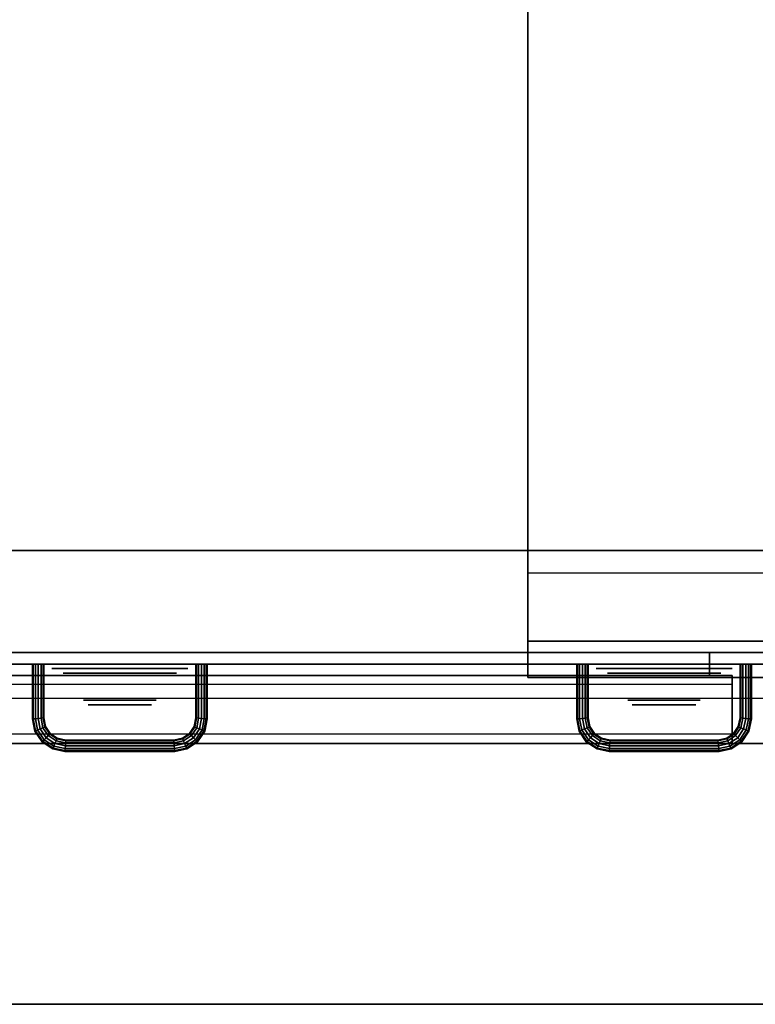
# Model space of a CAD drawing. Extents: x -80 to 80, y -22 to 22.
# Drawn here: x 47 to 64, y -22 to 0 of the extents above; entities that cross this region are included whole.
import ezdxf

# ---------------------------------------------------------------- set-up
doc = ezdxf.new("R2010")
doc.units = 0
for name, color, linetype in [('3D', 254, 'CONTINUOUS'), ('3D-BLACK', 250, 'CONTINUOUS'), ('3D-CHROME', 254, 'CONTINUOUS'), ('3D-COLDROLL', 252, 'CONTINUOUS'), ('3D-FLAT', 7, 'CONTINUOUS'), ('3D-GRAY', 251, 'CONTINUOUS'), ('3D-NON', 43, 'CONTINUOUS')]:
    doc.layers.add(name, color=color, linetype=linetype)

msp = doc.modelspace()

# ---------------------------------------------------------------- linework, layer by layer
at = {"layer": '3D', "extrusion": (0, -1, 0)}
for centre in [(49.5, 31.5, 14.4), (61.5, 31.5, 14.4)]:
    msp.add_circle(centre, 1.25, dxfattribs=at)
at = {"layer": '3D'}
for points in [[(64.5, -13.7, 29.5), (64.5, -12.2, 26), (58.5, -12.2, 26), (58.5, -13.7, 29.5)], [(47.575, -14.2, 31.5), (47.592, -14.2, 31.562), (47.592, -15.411, 31.562), (47.575, -15.412, 31.5)], [(47.592, -14.2, 31.438), (47.575, -14.2, 31.5), (47.575, -15.412, 31.5), (47.592, -15.411, 31.438)], [(47.638, -14.2, 31.392), (47.592, -14.2, 31.438), (47.592, -15.411, 31.438), (47.638, -15.406, 31.392)], [(47.592, -14.2, 31.562), (47.638, -14.2, 31.608), (47.638, -15.406, 31.608), (47.592, -15.411, 31.562)], [(47.7, -14.2, 31.375), (47.638, -14.2, 31.392), (47.638, -15.406, 31.392), (47.7, -15.4, 31.375)], [(47.638, -14.2, 31.608), (47.7, -14.2, 31.625), (47.7, -15.4, 31.625), (47.638, -15.406, 31.608)], [(47.763, -14.2, 31.392), (47.7, -14.2, 31.375), (47.7, -15.4, 31.375), (47.763, -15.394, 31.392)], [(47.7, -14.2, 31.625), (47.763, -14.2, 31.608), (47.763, -15.394, 31.608), (47.7, -15.4, 31.625)], [(47.808, -14.2, 31.438), (47.763, -14.2, 31.392), (47.763, -15.394, 31.392), (47.808, -15.389, 31.438)], [(47.763, -14.2, 31.608), (47.808, -14.2, 31.562), (47.808, -15.389, 31.562), (47.763, -15.394, 31.608)], [(47.825, -14.2, 31.5), (47.808, -14.2, 31.438), (47.808, -15.389, 31.438), (47.825, -15.388, 31.5)], [(47.808, -14.2, 31.562), (47.825, -14.2, 31.5), (47.825, -15.388, 31.5), (47.808, -15.389, 31.562)], [(51.175, -15.388, 31.5), (51.192, -15.389, 31.438), (51.192, -14.2, 31.438), (51.175, -14.2, 31.5)], [(51.192, -15.389, 31.562), (51.175, -15.388, 31.5), (51.175, -14.2, 31.5), (51.192, -14.2, 31.562)], [(51.192, -15.389, 31.438), (51.238, -15.394, 31.392), (51.238, -14.2, 31.392), (51.192, -14.2, 31.438)], [(51.238, -15.394, 31.608), (51.192, -15.389, 31.562), (51.192, -14.2, 31.562), (51.238, -14.2, 31.608)], [(51.238, -15.394, 31.392), (51.3, -15.4, 31.375), (51.3, -14.2, 31.375), (51.238, -14.2, 31.392)], [(51.3, -15.4, 31.625), (51.238, -15.394, 31.608), (51.238, -14.2, 31.608), (51.3, -14.2, 31.625)], [(51.3, -15.4, 31.375), (51.363, -15.406, 31.392), (51.363, -14.2, 31.392), (51.3, -14.2, 31.375)], [(51.363, -15.406, 31.608), (51.3, -15.4, 31.625), (51.3, -14.2, 31.625), (51.363, -14.2, 31.608)], [(51.363, -15.406, 31.392), (51.408, -15.411, 31.438), (51.408, -14.2, 31.438), (51.363, -14.2, 31.392)], [(51.408, -15.411, 31.562), (51.363, -15.406, 31.608), (51.363, -14.2, 31.608), (51.408, -14.2, 31.562)], [(51.425, -15.412, 31.5), (51.408, -15.411, 31.562), (51.408, -14.2, 31.562), (51.425, -14.2, 31.5)], [(51.408, -15.411, 31.438), (51.425, -15.412, 31.5), (51.425, -14.2, 31.5), (51.408, -14.2, 31.438)], [(59.575, -14.2, 31.5), (59.592, -14.2, 31.562), (59.592, -15.411, 31.562), (59.575, -15.412, 31.5)], [(59.592, -14.2, 31.438), (59.575, -14.2, 31.5), (59.575, -15.412, 31.5), (59.592, -15.411, 31.438)], [(59.637, -14.2, 31.392), (59.592, -14.2, 31.438), (59.592, -15.411, 31.438), (59.637, -15.406, 31.392)], [(59.592, -14.2, 31.562), (59.637, -14.2, 31.608), (59.637, -15.406, 31.608), (59.592, -15.411, 31.562)], [(59.7, -14.2, 31.375), (59.637, -14.2, 31.392), (59.637, -15.406, 31.392), (59.7, -15.4, 31.375)], [(59.637, -14.2, 31.608), (59.7, -14.2, 31.625), (59.7, -15.4, 31.625), (59.637, -15.406, 31.608)], [(59.762, -14.2, 31.392), (59.7, -14.2, 31.375), (59.7, -15.4, 31.375), (59.762, -15.394, 31.392)], [(59.7, -14.2, 31.625), (59.762, -14.2, 31.608), (59.762, -15.394, 31.608), (59.7, -15.4, 31.625)], [(59.808, -14.2, 31.438), (59.762, -14.2, 31.392), (59.762, -15.394, 31.392), (59.808, -15.389, 31.438)], [(59.762, -14.2, 31.608), (59.808, -14.2, 31.562), (59.808, -15.389, 31.562), (59.762, -15.394, 31.608)], [(59.825, -14.2, 31.5), (59.808, -14.2, 31.438), (59.808, -15.389, 31.438), (59.825, -15.388, 31.5)], [(59.808, -14.2, 31.562), (59.825, -14.2, 31.5), (59.825, -15.388, 31.5), (59.808, -15.389, 31.562)], [(63.175, -15.388, 31.5), (63.192, -15.389, 31.438), (63.192, -14.2, 31.438), (63.175, -14.2, 31.5)], [(63.192, -15.389, 31.562), (63.175, -15.388, 31.5), (63.175, -14.2, 31.5), (63.192, -14.2, 31.562)], [(63.192, -15.389, 31.438), (63.238, -15.394, 31.392), (63.238, -14.2, 31.392), (63.192, -14.2, 31.438)], [(63.238, -15.394, 31.608), (63.192, -15.389, 31.562), (63.192, -14.2, 31.562), (63.238, -14.2, 31.608)], [(63.238, -15.394, 31.392), (63.3, -15.4, 31.375), (63.3, -14.2, 31.375), (63.238, -14.2, 31.392)], [(63.3, -15.4, 31.625), (63.238, -15.394, 31.608), (63.238, -14.2, 31.608), (63.3, -14.2, 31.625)], [(63.3, -15.4, 31.375), (63.363, -15.406, 31.392), (63.363, -14.2, 31.392), (63.3, -14.2, 31.375)], [(63.363, -15.406, 31.608), (63.3, -15.4, 31.625), (63.3, -14.2, 31.625), (63.363, -14.2, 31.608)], [(63.363, -15.406, 31.392), (63.408, -15.411, 31.438), (63.408, -14.2, 31.438), (63.363, -14.2, 31.392)], [(63.408, -15.411, 31.562), (63.363, -15.406, 31.608), (63.363, -14.2, 31.608), (63.408, -14.2, 31.562)], [(63.425, -15.412, 31.5), (63.408, -15.411, 31.562), (63.408, -14.2, 31.562), (63.425, -14.2, 31.5)], [(63.408, -15.411, 31.438), (63.425, -15.412, 31.5), (63.425, -14.2, 31.5), (63.408, -14.2, 31.438)], [(47.638, -15.406, 31.392), (47.592, -15.411, 31.438), (47.644, -15.672, 31.438), (47.687, -15.654, 31.392)], [(47.592, -15.411, 31.562), (47.638, -15.406, 31.608), (47.687, -15.654, 31.608), (47.644, -15.672, 31.562)], [(47.7, -15.4, 31.375), (47.638, -15.406, 31.392), (47.687, -15.654, 31.392), (47.746, -15.63, 31.375)], [(47.638, -15.406, 31.608), (47.7, -15.4, 31.625), (47.746, -15.63, 31.625), (47.687, -15.654, 31.608)], [(47.763, -15.394, 31.392), (47.7, -15.4, 31.375), (47.746, -15.63, 31.375), (47.805, -15.605, 31.392)], [(47.7, -15.4, 31.625), (47.763, -15.394, 31.608), (47.805, -15.605, 31.608), (47.746, -15.63, 31.625)], [(47.808, -15.389, 31.438), (47.763, -15.394, 31.392), (47.805, -15.605, 31.392), (47.848, -15.587, 31.438)], [(47.763, -15.394, 31.608), (47.808, -15.389, 31.562), (47.848, -15.587, 31.562), (47.805, -15.605, 31.608)], [(47.825, -15.388, 31.5), (47.808, -15.389, 31.438), (47.848, -15.587, 31.438), (47.863, -15.581, 31.5)], [(47.808, -15.389, 31.562), (47.825, -15.388, 31.5), (47.863, -15.581, 31.5), (47.848, -15.587, 31.562)], [(51.137, -15.581, 31.5), (51.152, -15.587, 31.438), (51.192, -15.389, 31.438), (51.175, -15.388, 31.5)], [(51.152, -15.587, 31.562), (51.137, -15.581, 31.5), (51.175, -15.388, 31.5), (51.192, -15.389, 31.562)], [(51.152, -15.587, 31.438), (51.195, -15.605, 31.392), (51.238, -15.394, 31.392), (51.192, -15.389, 31.438)], [(51.195, -15.605, 31.608), (51.152, -15.587, 31.562), (51.192, -15.389, 31.562), (51.238, -15.394, 31.608)], [(51.195, -15.605, 31.392), (51.254, -15.63, 31.375), (51.3, -15.4, 31.375), (51.238, -15.394, 31.392)], [(51.254, -15.63, 31.625), (51.195, -15.605, 31.608), (51.238, -15.394, 31.608), (51.3, -15.4, 31.625)], [(51.254, -15.63, 31.375), (51.313, -15.654, 31.392), (51.363, -15.406, 31.392), (51.3, -15.4, 31.375)], [(51.313, -15.654, 31.608), (51.254, -15.63, 31.625), (51.3, -15.4, 31.625), (51.363, -15.406, 31.608)], [(51.313, -15.654, 31.392), (51.356, -15.672, 31.438), (51.408, -15.411, 31.438), (51.363, -15.406, 31.392)], [(51.356, -15.672, 31.562), (51.313, -15.654, 31.608), (51.363, -15.406, 31.608), (51.408, -15.411, 31.562)], [(59.637, -15.406, 31.392), (59.592, -15.411, 31.438), (59.644, -15.672, 31.438), (59.687, -15.654, 31.392)], [(59.592, -15.411, 31.562), (59.637, -15.406, 31.608), (59.687, -15.654, 31.608), (59.644, -15.672, 31.562)], [(59.7, -15.4, 31.375), (59.637, -15.406, 31.392), (59.687, -15.654, 31.392), (59.746, -15.63, 31.375)], [(59.637, -15.406, 31.608), (59.7, -15.4, 31.625), (59.746, -15.63, 31.625), (59.687, -15.654, 31.608)], [(59.762, -15.394, 31.392), (59.7, -15.4, 31.375), (59.746, -15.63, 31.375), (59.805, -15.605, 31.392)], [(59.7, -15.4, 31.625), (59.762, -15.394, 31.608), (59.805, -15.605, 31.608), (59.746, -15.63, 31.625)], [(59.808, -15.389, 31.438), (59.762, -15.394, 31.392), (59.805, -15.605, 31.392), (59.848, -15.587, 31.438)], [(59.762, -15.394, 31.608), (59.808, -15.389, 31.562), (59.848, -15.587, 31.562), (59.805, -15.605, 31.608)], [(59.825, -15.388, 31.5), (59.808, -15.389, 31.438), (59.848, -15.587, 31.438), (59.863, -15.581, 31.5)], [(59.808, -15.389, 31.562), (59.825, -15.388, 31.5), (59.863, -15.581, 31.5), (59.848, -15.587, 31.562)], [(63.137, -15.581, 31.5), (63.152, -15.587, 31.438), (63.192, -15.389, 31.438), (63.175, -15.388, 31.5)], [(63.152, -15.587, 31.562), (63.137, -15.581, 31.5), (63.175, -15.388, 31.5), (63.192, -15.389, 31.562)], [(63.152, -15.587, 31.438), (63.195, -15.605, 31.392), (63.238, -15.394, 31.392), (63.192, -15.389, 31.438)], [(63.195, -15.605, 31.608), (63.152, -15.587, 31.562), (63.192, -15.389, 31.562), (63.238, -15.394, 31.608)], [(63.195, -15.605, 31.392), (63.254, -15.63, 31.375), (63.3, -15.4, 31.375), (63.238, -15.394, 31.392)], [(63.254, -15.63, 31.625), (63.195, -15.605, 31.608), (63.238, -15.394, 31.608), (63.3, -15.4, 31.625)], [(63.254, -15.63, 31.375), (63.313, -15.654, 31.392), (63.363, -15.406, 31.392), (63.3, -15.4, 31.375)], [(63.313, -15.654, 31.608), (63.254, -15.63, 31.625), (63.3, -15.4, 31.625), (63.363, -15.406, 31.608)], [(63.313, -15.654, 31.392), (63.356, -15.672, 31.438), (63.408, -15.411, 31.438), (63.363, -15.406, 31.392)], [(63.356, -15.672, 31.562), (63.313, -15.654, 31.608), (63.363, -15.406, 31.608), (63.408, -15.411, 31.562)], [(47.575, -15.412, 31.5), (47.592, -15.411, 31.562), (47.644, -15.672, 31.562), (47.628, -15.678, 31.5)], [(47.592, -15.411, 31.438), (47.575, -15.412, 31.5), (47.628, -15.678, 31.5), (47.644, -15.672, 31.438)], [(47.805, -15.605, 31.392), (47.746, -15.63, 31.375), (47.876, -15.824, 31.375), (47.921, -15.779, 31.392)], [(47.746, -15.63, 31.625), (47.805, -15.605, 31.608), (47.921, -15.779, 31.608), (47.876, -15.824, 31.625)], [(47.848, -15.587, 31.438), (47.805, -15.605, 31.392), (47.921, -15.779, 31.392), (47.954, -15.746, 31.438)], [(47.805, -15.605, 31.608), (47.848, -15.587, 31.562), (47.954, -15.746, 31.562), (47.921, -15.779, 31.608)], [(47.863, -15.581, 31.5), (47.848, -15.587, 31.438), (47.954, -15.746, 31.438), (47.966, -15.734, 31.5)], [(47.848, -15.587, 31.562), (47.863, -15.581, 31.5), (47.966, -15.734, 31.5), (47.954, -15.746, 31.562)], [(51.034, -15.734, 31.5), (51.046, -15.746, 31.438), (51.152, -15.587, 31.438), (51.137, -15.581, 31.5)], [(51.046, -15.746, 31.562), (51.034, -15.734, 31.5), (51.137, -15.581, 31.5), (51.152, -15.587, 31.562)], [(51.046, -15.746, 31.438), (51.079, -15.779, 31.392), (51.195, -15.605, 31.392), (51.152, -15.587, 31.438)], [(51.079, -15.779, 31.608), (51.046, -15.746, 31.562), (51.152, -15.587, 31.562), (51.195, -15.605, 31.608)], [(51.079, -15.779, 31.392), (51.124, -15.824, 31.375), (51.254, -15.63, 31.375), (51.195, -15.605, 31.392)], [(51.124, -15.824, 31.625), (51.079, -15.779, 31.608), (51.195, -15.605, 31.608), (51.254, -15.63, 31.625)], [(51.372, -15.678, 31.5), (51.356, -15.672, 31.562), (51.408, -15.411, 31.562), (51.425, -15.412, 31.5)], [(51.356, -15.672, 31.438), (51.372, -15.678, 31.5), (51.425, -15.412, 31.5), (51.408, -15.411, 31.438)], [(59.575, -15.412, 31.5), (59.592, -15.411, 31.562), (59.644, -15.672, 31.562), (59.628, -15.678, 31.5)], [(59.592, -15.411, 31.438), (59.575, -15.412, 31.5), (59.628, -15.678, 31.5), (59.644, -15.672, 31.438)], [(59.805, -15.605, 31.392), (59.746, -15.63, 31.375), (59.876, -15.824, 31.375), (59.921, -15.779, 31.392)], [(59.746, -15.63, 31.625), (59.805, -15.605, 31.608), (59.921, -15.779, 31.608), (59.876, -15.824, 31.625)], [(59.848, -15.587, 31.438), (59.805, -15.605, 31.392), (59.921, -15.779, 31.392), (59.954, -15.746, 31.438)], [(59.805, -15.605, 31.608), (59.848, -15.587, 31.562), (59.954, -15.746, 31.562), (59.921, -15.779, 31.608)], [(59.863, -15.581, 31.5), (59.848, -15.587, 31.438), (59.954, -15.746, 31.438), (59.966, -15.734, 31.5)], [(59.848, -15.587, 31.562), (59.863, -15.581, 31.5), (59.966, -15.734, 31.5), (59.954, -15.746, 31.562)], [(63.034, -15.734, 31.5), (63.046, -15.746, 31.438), (63.152, -15.587, 31.438), (63.137, -15.581, 31.5)], [(63.046, -15.746, 31.562), (63.034, -15.734, 31.5), (63.137, -15.581, 31.5), (63.152, -15.587, 31.562)], [(63.046, -15.746, 31.438), (63.079, -15.779, 31.392), (63.195, -15.605, 31.392), (63.152, -15.587, 31.438)], [(63.079, -15.779, 31.608), (63.046, -15.746, 31.562), (63.152, -15.587, 31.562), (63.195, -15.605, 31.608)], [(63.079, -15.779, 31.392), (63.124, -15.824, 31.375), (63.254, -15.63, 31.375), (63.195, -15.605, 31.392)], [(63.124, -15.824, 31.625), (63.079, -15.779, 31.608), (63.195, -15.605, 31.608), (63.254, -15.63, 31.625)], [(63.372, -15.678, 31.5), (63.356, -15.672, 31.562), (63.408, -15.411, 31.562), (63.425, -15.412, 31.5)], [(63.356, -15.672, 31.438), (63.372, -15.678, 31.5), (63.425, -15.412, 31.5), (63.408, -15.411, 31.438)], [(47.628, -15.678, 31.5), (47.644, -15.672, 31.562), (47.798, -15.902, 31.562), (47.786, -15.914, 31.5)], [(47.644, -15.672, 31.438), (47.628, -15.678, 31.5), (47.786, -15.914, 31.5), (47.798, -15.902, 31.438)], [(47.687, -15.654, 31.392), (47.644, -15.672, 31.438), (47.798, -15.902, 31.438), (47.831, -15.869, 31.392)], [(47.644, -15.672, 31.562), (47.687, -15.654, 31.608), (47.831, -15.869, 31.608), (47.798, -15.902, 31.562)], [(47.746, -15.63, 31.375), (47.687, -15.654, 31.392), (47.831, -15.869, 31.392), (47.876, -15.824, 31.375)], [(47.687, -15.654, 31.608), (47.746, -15.63, 31.625), (47.876, -15.824, 31.625), (47.831, -15.869, 31.608)], [(47.876, -15.824, 31.375), (47.831, -15.869, 31.392), (48.046, -16.013, 31.392), (48.07, -15.954, 31.375)], [(47.831, -15.869, 31.608), (47.876, -15.824, 31.625), (48.07, -15.954, 31.625), (48.046, -16.013, 31.608)], [(47.921, -15.779, 31.392), (47.876, -15.824, 31.375), (48.07, -15.954, 31.375), (48.095, -15.895, 31.392)], [(47.876, -15.824, 31.625), (47.921, -15.779, 31.608), (48.095, -15.895, 31.608), (48.07, -15.954, 31.625)], [(47.954, -15.746, 31.438), (47.921, -15.779, 31.392), (48.095, -15.895, 31.392), (48.113, -15.852, 31.438)], [(47.921, -15.779, 31.608), (47.954, -15.746, 31.562), (48.113, -15.852, 31.562), (48.095, -15.895, 31.608)], [(47.966, -15.734, 31.5), (47.954, -15.746, 31.438), (48.113, -15.852, 31.438), (48.119, -15.837, 31.5)], [(47.954, -15.746, 31.562), (47.966, -15.734, 31.5), (48.119, -15.837, 31.5), (48.113, -15.852, 31.562)], [(48.119, -15.837, 31.5), (48.113, -15.852, 31.438), (48.311, -15.892, 31.438), (48.312, -15.875, 31.5)], [(48.113, -15.852, 31.562), (48.119, -15.837, 31.5), (48.312, -15.875, 31.5), (48.311, -15.892, 31.562)], [(50.688, -15.875, 31.5), (50.689, -15.892, 31.438), (50.887, -15.852, 31.438), (50.881, -15.837, 31.5)], [(50.689, -15.892, 31.562), (50.688, -15.875, 31.5), (50.881, -15.837, 31.5), (50.887, -15.852, 31.562)], [(50.881, -15.837, 31.5), (50.887, -15.852, 31.438), (51.046, -15.746, 31.438), (51.034, -15.734, 31.5)], [(50.887, -15.852, 31.562), (50.881, -15.837, 31.5), (51.034, -15.734, 31.5), (51.046, -15.746, 31.562)], [(50.887, -15.852, 31.438), (50.905, -15.895, 31.392), (51.079, -15.779, 31.392), (51.046, -15.746, 31.438)], [(50.905, -15.895, 31.608), (50.887, -15.852, 31.562), (51.046, -15.746, 31.562), (51.079, -15.779, 31.608)], [(50.905, -15.895, 31.392), (50.93, -15.954, 31.375), (51.124, -15.824, 31.375), (51.079, -15.779, 31.392)], [(50.93, -15.954, 31.625), (50.905, -15.895, 31.608), (51.079, -15.779, 31.608), (51.124, -15.824, 31.625)], [(50.93, -15.954, 31.375), (50.954, -16.013, 31.392), (51.169, -15.869, 31.392), (51.124, -15.824, 31.375)], [(50.954, -16.013, 31.608), (50.93, -15.954, 31.625), (51.124, -15.824, 31.625), (51.169, -15.869, 31.608)], [(51.124, -15.824, 31.375), (51.169, -15.869, 31.392), (51.313, -15.654, 31.392), (51.254, -15.63, 31.375)], [(51.169, -15.869, 31.608), (51.124, -15.824, 31.625), (51.254, -15.63, 31.625), (51.313, -15.654, 31.608)], [(51.169, -15.869, 31.392), (51.202, -15.902, 31.438), (51.356, -15.672, 31.438), (51.313, -15.654, 31.392)], [(51.202, -15.902, 31.562), (51.169, -15.869, 31.608), (51.313, -15.654, 31.608), (51.356, -15.672, 31.562)], [(51.214, -15.914, 31.5), (51.202, -15.902, 31.562), (51.356, -15.672, 31.562), (51.372, -15.678, 31.5)], [(51.202, -15.902, 31.438), (51.214, -15.914, 31.5), (51.372, -15.678, 31.5), (51.356, -15.672, 31.438)], [(59.628, -15.678, 31.5), (59.644, -15.672, 31.562), (59.798, -15.902, 31.562), (59.786, -15.914, 31.5)], [(59.644, -15.672, 31.438), (59.628, -15.678, 31.5), (59.786, -15.914, 31.5), (59.798, -15.902, 31.438)], [(59.687, -15.654, 31.392), (59.644, -15.672, 31.438), (59.798, -15.902, 31.438), (59.831, -15.869, 31.392)], [(59.644, -15.672, 31.562), (59.687, -15.654, 31.608), (59.831, -15.869, 31.608), (59.798, -15.902, 31.562)], [(59.746, -15.63, 31.375), (59.687, -15.654, 31.392), (59.831, -15.869, 31.392), (59.876, -15.824, 31.375)], [(59.687, -15.654, 31.608), (59.746, -15.63, 31.625), (59.876, -15.824, 31.625), (59.831, -15.869, 31.608)], [(59.876, -15.824, 31.375), (59.831, -15.869, 31.392), (60.046, -16.013, 31.392), (60.07, -15.954, 31.375)], [(59.831, -15.869, 31.608), (59.876, -15.824, 31.625), (60.07, -15.954, 31.625), (60.046, -16.013, 31.608)], [(59.921, -15.779, 31.392), (59.876, -15.824, 31.375), (60.07, -15.954, 31.375), (60.095, -15.895, 31.392)], [(59.876, -15.824, 31.625), (59.921, -15.779, 31.608), (60.095, -15.895, 31.608), (60.07, -15.954, 31.625)], [(59.954, -15.746, 31.438), (59.921, -15.779, 31.392), (60.095, -15.895, 31.392), (60.113, -15.852, 31.438)], [(59.921, -15.779, 31.608), (59.954, -15.746, 31.562), (60.113, -15.852, 31.562), (60.095, -15.895, 31.608)], [(59.966, -15.734, 31.5), (59.954, -15.746, 31.438), (60.113, -15.852, 31.438), (60.119, -15.837, 31.5)], [(59.954, -15.746, 31.562), (59.966, -15.734, 31.5), (60.119, -15.837, 31.5), (60.113, -15.852, 31.562)], [(60.119, -15.837, 31.5), (60.113, -15.852, 31.438), (60.311, -15.892, 31.438), (60.312, -15.875, 31.5)], [(60.113, -15.852, 31.562), (60.119, -15.837, 31.5), (60.312, -15.875, 31.5), (60.311, -15.892, 31.562)], [(62.688, -15.875, 31.5), (62.689, -15.892, 31.438), (62.887, -15.852, 31.438), (62.881, -15.837, 31.5)], [(62.689, -15.892, 31.562), (62.688, -15.875, 31.5), (62.881, -15.837, 31.5), (62.887, -15.852, 31.562)], [(62.881, -15.837, 31.5), (62.887, -15.852, 31.438), (63.046, -15.746, 31.438), (63.034, -15.734, 31.5)], [(62.887, -15.852, 31.562), (62.881, -15.837, 31.5), (63.034, -15.734, 31.5), (63.046, -15.746, 31.562)], [(62.887, -15.852, 31.438), (62.905, -15.895, 31.392), (63.079, -15.779, 31.392), (63.046, -15.746, 31.438)], [(62.905, -15.895, 31.608), (62.887, -15.852, 31.562), (63.046, -15.746, 31.562), (63.079, -15.779, 31.608)], [(62.905, -15.895, 31.392), (62.93, -15.954, 31.375), (63.124, -15.824, 31.375), (63.079, -15.779, 31.392)], [(62.93, -15.954, 31.625), (62.905, -15.895, 31.608), (63.079, -15.779, 31.608), (63.124, -15.824, 31.625)], [(62.93, -15.954, 31.375), (62.954, -16.013, 31.392), (63.169, -15.869, 31.392), (63.124, -15.824, 31.375)], [(62.954, -16.013, 31.608), (62.93, -15.954, 31.625), (63.124, -15.824, 31.625), (63.169, -15.869, 31.608)], [(63.124, -15.824, 31.375), (63.169, -15.869, 31.392), (63.313, -15.654, 31.392), (63.254, -15.63, 31.375)], [(63.169, -15.869, 31.608), (63.124, -15.824, 31.625), (63.254, -15.63, 31.625), (63.313, -15.654, 31.608)], [(63.169, -15.869, 31.392), (63.202, -15.902, 31.438), (63.356, -15.672, 31.438), (63.313, -15.654, 31.392)], [(63.202, -15.902, 31.562), (63.169, -15.869, 31.608), (63.313, -15.654, 31.608), (63.356, -15.672, 31.562)], [(63.214, -15.914, 31.5), (63.202, -15.902, 31.562), (63.356, -15.672, 31.562), (63.372, -15.678, 31.5)], [(63.202, -15.902, 31.438), (63.214, -15.914, 31.5), (63.372, -15.678, 31.5), (63.356, -15.672, 31.438)], [(47.786, -15.914, 31.5), (47.798, -15.902, 31.562), (48.028, -16.056, 31.562), (48.022, -16.072, 31.5)], [(47.798, -15.902, 31.438), (47.786, -15.914, 31.5), (48.022, -16.072, 31.5), (48.028, -16.056, 31.438)], [(47.831, -15.869, 31.392), (47.798, -15.902, 31.438), (48.028, -16.056, 31.438), (48.046, -16.013, 31.392)], [(47.798, -15.902, 31.562), (47.831, -15.869, 31.608), (48.046, -16.013, 31.608), (48.028, -16.056, 31.562)], [(48.022, -16.072, 31.5), (48.028, -16.056, 31.562), (48.289, -16.108, 31.562), (48.288, -16.125, 31.5)], [(48.028, -16.056, 31.438), (48.022, -16.072, 31.5), (48.288, -16.125, 31.5), (48.289, -16.108, 31.438)], [(48.046, -16.013, 31.392), (48.028, -16.056, 31.438), (48.289, -16.108, 31.438), (48.294, -16.063, 31.392)], [(48.028, -16.056, 31.562), (48.046, -16.013, 31.608), (48.294, -16.063, 31.608), (48.289, -16.108, 31.562)], [(48.07, -15.954, 31.375), (48.046, -16.013, 31.392), (48.294, -16.063, 31.392), (48.3, -16, 31.375)], [(48.046, -16.013, 31.608), (48.07, -15.954, 31.625), (48.3, -16, 31.625), (48.294, -16.063, 31.608)], [(48.095, -15.895, 31.392), (48.07, -15.954, 31.375), (48.3, -16, 31.375), (48.306, -15.938, 31.392)], [(48.07, -15.954, 31.625), (48.095, -15.895, 31.608), (48.306, -15.938, 31.608), (48.3, -16, 31.625)], [(48.113, -15.852, 31.438), (48.095, -15.895, 31.392), (48.306, -15.938, 31.392), (48.311, -15.892, 31.438)], [(48.095, -15.895, 31.608), (48.113, -15.852, 31.562), (48.311, -15.892, 31.562), (48.306, -15.938, 31.608)], [(48.3, -16, 31.375), (48.294, -16.063, 31.392), (50.706, -16.063, 31.392), (50.7, -16, 31.375)], [(48.294, -16.063, 31.608), (48.3, -16, 31.625), (50.7, -16, 31.625), (50.706, -16.063, 31.608)], [(48.306, -15.938, 31.392), (48.3, -16, 31.375), (50.7, -16, 31.375), (50.694, -15.938, 31.392)], [(48.3, -16, 31.625), (48.306, -15.938, 31.608), (50.694, -15.938, 31.608), (50.7, -16, 31.625)], [(48.311, -15.892, 31.438), (48.306, -15.938, 31.392), (50.694, -15.938, 31.392), (50.689, -15.892, 31.438)], [(48.306, -15.938, 31.608), (48.311, -15.892, 31.562), (50.689, -15.892, 31.562), (50.694, -15.938, 31.608)], [(48.312, -15.875, 31.5), (48.311, -15.892, 31.438), (50.689, -15.892, 31.438), (50.688, -15.875, 31.5)], [(48.311, -15.892, 31.562), (48.312, -15.875, 31.5), (50.688, -15.875, 31.5), (50.689, -15.892, 31.562)], [(50.689, -15.892, 31.438), (50.694, -15.938, 31.392), (50.905, -15.895, 31.392), (50.887, -15.852, 31.438)], [(50.694, -15.938, 31.608), (50.689, -15.892, 31.562), (50.887, -15.852, 31.562), (50.905, -15.895, 31.608)], [(50.694, -15.938, 31.392), (50.7, -16, 31.375), (50.93, -15.954, 31.375), (50.905, -15.895, 31.392)], [(50.7, -16, 31.625), (50.694, -15.938, 31.608), (50.905, -15.895, 31.608), (50.93, -15.954, 31.625)], [(50.7, -16, 31.375), (50.706, -16.063, 31.392), (50.954, -16.013, 31.392), (50.93, -15.954, 31.375)], [(50.706, -16.063, 31.608), (50.7, -16, 31.625), (50.93, -15.954, 31.625), (50.954, -16.013, 31.608)], [(50.706, -16.063, 31.392), (50.711, -16.108, 31.438), (50.972, -16.056, 31.438), (50.954, -16.013, 31.392)], [(50.711, -16.108, 31.562), (50.706, -16.063, 31.608), (50.954, -16.013, 31.608), (50.972, -16.056, 31.562)], [(50.712, -16.125, 31.5), (50.711, -16.108, 31.562), (50.972, -16.056, 31.562), (50.978, -16.072, 31.5)], [(50.711, -16.108, 31.438), (50.712, -16.125, 31.5), (50.978, -16.072, 31.5), (50.972, -16.056, 31.438)], [(50.954, -16.013, 31.392), (50.972, -16.056, 31.438), (51.202, -15.902, 31.438), (51.169, -15.869, 31.392)], [(50.972, -16.056, 31.562), (50.954, -16.013, 31.608), (51.169, -15.869, 31.608), (51.202, -15.902, 31.562)], [(50.978, -16.072, 31.5), (50.972, -16.056, 31.562), (51.202, -15.902, 31.562), (51.214, -15.914, 31.5)], [(50.972, -16.056, 31.438), (50.978, -16.072, 31.5), (51.214, -15.914, 31.5), (51.202, -15.902, 31.438)], [(59.786, -15.914, 31.5), (59.798, -15.902, 31.562), (60.028, -16.056, 31.562), (60.022, -16.072, 31.5)], [(59.798, -15.902, 31.438), (59.786, -15.914, 31.5), (60.022, -16.072, 31.5), (60.028, -16.056, 31.438)], [(59.831, -15.869, 31.392), (59.798, -15.902, 31.438), (60.028, -16.056, 31.438), (60.046, -16.013, 31.392)], [(59.798, -15.902, 31.562), (59.831, -15.869, 31.608), (60.046, -16.013, 31.608), (60.028, -16.056, 31.562)], [(60.022, -16.072, 31.5), (60.028, -16.056, 31.562), (60.289, -16.108, 31.562), (60.288, -16.125, 31.5)], [(60.028, -16.056, 31.438), (60.022, -16.072, 31.5), (60.288, -16.125, 31.5), (60.289, -16.108, 31.438)], [(60.046, -16.013, 31.392), (60.028, -16.056, 31.438), (60.289, -16.108, 31.438), (60.294, -16.063, 31.392)], [(60.028, -16.056, 31.562), (60.046, -16.013, 31.608), (60.294, -16.063, 31.608), (60.289, -16.108, 31.562)], [(60.07, -15.954, 31.375), (60.046, -16.013, 31.392), (60.294, -16.063, 31.392), (60.3, -16, 31.375)], [(60.046, -16.013, 31.608), (60.07, -15.954, 31.625), (60.3, -16, 31.625), (60.294, -16.063, 31.608)], [(60.095, -15.895, 31.392), (60.07, -15.954, 31.375), (60.3, -16, 31.375), (60.306, -15.938, 31.392)], [(60.07, -15.954, 31.625), (60.095, -15.895, 31.608), (60.306, -15.938, 31.608), (60.3, -16, 31.625)], [(60.113, -15.852, 31.438), (60.095, -15.895, 31.392), (60.306, -15.938, 31.392), (60.311, -15.892, 31.438)], [(60.095, -15.895, 31.608), (60.113, -15.852, 31.562), (60.311, -15.892, 31.562), (60.306, -15.938, 31.608)], [(60.3, -16, 31.375), (60.294, -16.063, 31.392), (62.706, -16.063, 31.392), (62.7, -16, 31.375)], [(60.294, -16.063, 31.608), (60.3, -16, 31.625), (62.7, -16, 31.625), (62.706, -16.063, 31.608)], [(60.306, -15.938, 31.392), (60.3, -16, 31.375), (62.7, -16, 31.375), (62.694, -15.938, 31.392)], [(60.3, -16, 31.625), (60.306, -15.938, 31.608), (62.694, -15.938, 31.608), (62.7, -16, 31.625)], [(60.311, -15.892, 31.438), (60.306, -15.938, 31.392), (62.694, -15.938, 31.392), (62.689, -15.892, 31.438)], [(60.306, -15.938, 31.608), (60.311, -15.892, 31.562), (62.689, -15.892, 31.562), (62.694, -15.938, 31.608)], [(60.312, -15.875, 31.5), (60.311, -15.892, 31.438), (62.689, -15.892, 31.438), (62.688, -15.875, 31.5)], [(60.311, -15.892, 31.562), (60.312, -15.875, 31.5), (62.688, -15.875, 31.5), (62.689, -15.892, 31.562)], [(62.689, -15.892, 31.438), (62.694, -15.938, 31.392), (62.905, -15.895, 31.392), (62.887, -15.852, 31.438)], [(62.694, -15.938, 31.608), (62.689, -15.892, 31.562), (62.887, -15.852, 31.562), (62.905, -15.895, 31.608)], [(62.694, -15.938, 31.392), (62.7, -16, 31.375), (62.93, -15.954, 31.375), (62.905, -15.895, 31.392)], [(62.7, -16, 31.625), (62.694, -15.938, 31.608), (62.905, -15.895, 31.608), (62.93, -15.954, 31.625)], [(62.7, -16, 31.375), (62.706, -16.063, 31.392), (62.954, -16.013, 31.392), (62.93, -15.954, 31.375)], [(62.706, -16.063, 31.608), (62.7, -16, 31.625), (62.93, -15.954, 31.625), (62.954, -16.013, 31.608)], [(62.706, -16.063, 31.392), (62.711, -16.108, 31.438), (62.972, -16.056, 31.438), (62.954, -16.013, 31.392)], [(62.711, -16.108, 31.562), (62.706, -16.063, 31.608), (62.954, -16.013, 31.608), (62.972, -16.056, 31.562)], [(62.712, -16.125, 31.5), (62.711, -16.108, 31.562), (62.972, -16.056, 31.562), (62.978, -16.072, 31.5)], [(62.711, -16.108, 31.438), (62.712, -16.125, 31.5), (62.978, -16.072, 31.5), (62.972, -16.056, 31.438)], [(62.954, -16.013, 31.392), (62.972, -16.056, 31.438), (63.202, -15.902, 31.438), (63.169, -15.869, 31.392)], [(62.972, -16.056, 31.562), (62.954, -16.013, 31.608), (63.169, -15.869, 31.608), (63.202, -15.902, 31.562)], [(62.978, -16.072, 31.5), (62.972, -16.056, 31.562), (63.202, -15.902, 31.562), (63.214, -15.914, 31.5)], [(62.972, -16.056, 31.438), (62.978, -16.072, 31.5), (63.214, -15.914, 31.5), (63.202, -15.902, 31.438)], [(48.288, -16.125, 31.5), (48.289, -16.108, 31.562), (50.711, -16.108, 31.562), (50.712, -16.125, 31.5)], [(48.289, -16.108, 31.438), (48.288, -16.125, 31.5), (50.712, -16.125, 31.5), (50.711, -16.108, 31.438)], [(48.294, -16.063, 31.392), (48.289, -16.108, 31.438), (50.711, -16.108, 31.438), (50.706, -16.063, 31.392)], [(48.289, -16.108, 31.562), (48.294, -16.063, 31.608), (50.706, -16.063, 31.608), (50.711, -16.108, 31.562)], [(60.288, -16.125, 31.5), (60.289, -16.108, 31.562), (62.711, -16.108, 31.562), (62.712, -16.125, 31.5)], [(60.289, -16.108, 31.438), (60.288, -16.125, 31.5), (62.712, -16.125, 31.5), (62.711, -16.108, 31.438)], [(60.294, -16.063, 31.392), (60.289, -16.108, 31.438), (62.711, -16.108, 31.438), (62.706, -16.063, 31.392)], [(60.289, -16.108, 31.562), (60.294, -16.063, 31.608), (62.706, -16.063, 31.608), (62.711, -16.108, 31.562)]]:
    msp.add_3dface(points, dxfattribs=at)
at = {"layer": '3D', "invisible_edges": 5}
msp.add_3dface([(79.5, -15.95, 26), (7.5, -15.95, 26), (8.5, -14.95, 25.5), (78.5, -14.95, 25.5)], dxfattribs=at)
at = {"layer": '3D-BLACK', "extrusion": (0, -1, 0)}
for centre in [(49.5, 31.5, 15), (61.5, 31.5, 15)]:
    msp.add_circle(centre, 0.8, dxfattribs=at)
at = {"layer": '3D-BLACK'}
for points in [[(79.4, 16.8, 36.5), (7.6, 16.8, 36.5), (7.6, -14.2, 36.5), (79.4, -14.2, 36.5)], [(44.992, -14.2, 34.5), (44.992, -14.2, 35.5), (47.992, -14.2, 35.5), (47.992, -14.2, 34.5)], [(50.975, -14.2, 34.5), (50.975, -14.2, 35.5), (53.975, -14.2, 35.5), (53.975, -14.2, 34.5)], [(56.958, -14.2, 34.5), (56.958, -14.2, 35.5), (59.958, -14.2, 35.5), (59.958, -14.2, 34.5)], [(62.942, -14.2, 34.5), (62.942, -14.2, 35.5), (65.942, -14.2, 35.5), (65.942, -14.2, 34.5)]]:
    msp.add_3dface(points, dxfattribs=at)
at = {"layer": '3D-CHROME', "extrusion": (0, -1, 0)}
for centre in [(49.5, 31.5, 15.1), (61.5, 31.5, 15.1)]:
    msp.add_circle(centre, 0.7, dxfattribs=at)
at = {"layer": '3D-COLDROLL'}
for points in [[(79.3, 12.3, 37.3), (7.7, 12.3, 37.3), (7.7, -11.7, 37.3), (79.3, -11.7, 37.3)], [(79.3, 12.3, 36.5), (7.7, 12.3, 36.5), (7.7, -11.7, 36.5), (79.3, -11.7, 36.5)], [(79.3, -11.7, 36.5), (7.7, -11.7, 36.5), (7.7, -11.7, 37.3), (79.3, -11.7, 37.3)]]:
    msp.add_3dface(points, dxfattribs=at)
at = {"layer": '3D-FLAT'}
for points in [[(79.4, 16.8, 23.9), (7.6, 16.8, 23.9), (7.6, -13.95, 23.9), (79.4, -13.95, 23.9)], [(79.4, 16.8, 4), (7.6, 16.8, 4), (7.6, -13.95, 4), (79.4, -13.95, 4)], [(78.5, 15.8, 25.5), (8.5, 15.8, 25.5), (8.5, -14.95, 25.5), (78.5, -14.95, 25.5)], [(64.5, 15.8, 29.5), (64.5, -13.7, 29.5), (58.5, -13.7, 29.5), (58.5, 15.8, 29.5)], [(64.5, 15.8, 26), (64.5, -12.2, 26), (58.5, -12.2, 26), (58.5, 15.8, 26)], [(79.3, -11.7, 37.5), (7.7, -11.7, 37.5), (7.7, -21.7, 37.5), (79.3, -21.7, 37.5)], [(79.3, -11.7, 36.5), (7.7, -11.7, 36.5), (7.7, -21.7, 36.5), (79.3, -21.7, 36.5)], [(58.5, -13.7, 29.5), (64.5, -13.7, 29.5), (64.5, -14.5, 29.5), (58.5, -14.5, 29.5)], [(58.5, -13.7, 29), (64.5, -13.7, 29), (64.5, -14.5, 29), (58.5, -14.5, 29)], [(63, -15.95, 14.5), (36, -15.95, 14.5), (36, -14.45, 14.5), (63, -14.45, 14.5)], [(63, -15.95, 4.5), (36, -15.95, 4.5), (36, -14.45, 4.5), (63, -14.45, 4.5)]]:
    msp.add_3dface(points, dxfattribs=at)
at = {"layer": '3D-FLAT', "invisible_edges": 4}
for points in [[(63, -14.45, 23.5), (36, -14.45, 23.5), (36, -15.95, 23.5), (63, -15.95, 23.5)], [(63, -14.45, 13.5), (36, -14.45, 13.5), (36, -15.95, 13.5), (63, -15.95, 13.5)], [(63, -14.65, 21.5), (36, -14.65, 21.5), (36, -15.95, 21.5), (63, -15.95, 21.5)], [(63, -15.75, 23.3), (36, -15.75, 23.3), (36, -14.65, 23.3), (63, -14.65, 23.3)], [(63, -14.65, 11.5), (36, -14.65, 11.5), (36, -15.95, 11.5), (63, -15.95, 11.5)], [(63, -15.75, 13.3), (36, -15.75, 13.3), (36, -14.65, 13.3), (63, -14.65, 13.3)], [(63, -15.95, 22.7), (36, -15.95, 22.7), (36, -15.75, 22.7), (63, -15.75, 22.7)], [(63, -15.95, 12.7), (36, -15.95, 12.7), (36, -15.75, 12.7), (63, -15.75, 12.7)]]:
    msp.add_3dface(points, dxfattribs=at)
at = {"layer": '3D-GRAY', "extrusion": (0, -1, 0)}
for centre in [(49.5, 31.5, 14.3), (61.5, 31.5, 14.3)]:
    msp.add_circle(centre, 1.5, dxfattribs=at)
at = {"layer": '3D-GRAY'}
for points in [[(62.5, -13.95, 15), (36.5, -13.95, 15), (36.5, -13.95, 22), (62.5, -13.95, 22)], [(62.5, -13.95, 22), (36.5, -13.95, 22), (36.5, -14.45, 22), (62.5, -14.45, 22)], [(62.5, -13.95, 15), (36.5, -13.95, 15), (36.5, -14.45, 15), (62.5, -14.45, 15)], [(62.5, -13.95, 5), (36.5, -13.95, 5), (36.5, -13.95, 12), (62.5, -13.95, 12)], [(62.5, -13.95, 12), (36.5, -13.95, 12), (36.5, -14.45, 12), (62.5, -14.45, 12)], [(62.5, -13.95, 5), (36.5, -13.95, 5), (36.5, -14.45, 5), (62.5, -14.45, 5)], [(62.5, -13.95, 15), (62.5, -14.45, 15), (62.5, -14.45, 22), (62.5, -13.95, 22)], [(62.5, -13.95, 5), (62.5, -14.45, 5), (62.5, -14.45, 12), (62.5, -13.95, 12)], [(62.5, -14.45, 15), (36.5, -14.45, 15), (36.5, -14.45, 22), (62.5, -14.45, 22)], [(62.5, -14.45, 5), (36.5, -14.45, 5), (36.5, -14.45, 12), (62.5, -14.45, 12)]]:
    msp.add_3dface(points, dxfattribs=at)
at = {"layer": '3D-NON'}
for points in [[(58.5, 15.8, 29.5), (58.5, 15.8, 26), (58.5, -12.2, 26), (58.5, -13.7, 29.5)], [(79.3, -11.7, 36.5), (7.7, -11.7, 36.5), (7.7, -11.7, 37.5), (79.3, -11.7, 37.5)], [(58.5, -13.7, 29), (58.5, -14.5, 29), (58.5, -14.5, 29.5), (58.5, -13.7, 29.5)], [(58.5, -13.7, 29), (64.5, -13.7, 29), (64.5, -13.7, 29.5), (58.5, -13.7, 29.5)], [(79.4, -13.95, 4), (7.6, -13.95, 4), (7.6, -13.95, 23.9), (79.4, -13.95, 23.9)], [(58.5, -14.5, 29), (64.5, -14.5, 29), (64.5, -14.5, 29.5), (58.5, -14.5, 29.5)], [(79.3, -21.7, 36.5), (7.7, -21.7, 36.5), (7.7, -21.7, 37.5), (79.3, -21.7, 37.5)]]:
    msp.add_3dface(points, dxfattribs=at)
for points, invisible_edges in [([(79.4, -14.2, 36.5), (7.6, -14.2, 36.5), (7.6, -14.2, 36), (79.4, -14.2, 36)], 14), ([(79.4, -14.2, 29.5), (7.6, -14.2, 29.5), (7.6, -14.2, 34), (79.4, -14.2, 34)], 14), ([(47.992, -14.2, 35.5), (44.992, -14.2, 35.5), (43.5, -14.2, 36), (49.483, -14.2, 36)], 14), ([(47.992, -14.2, 34.5), (44.992, -14.2, 34.5), (43.5, -14.2, 34), (49.483, -14.2, 34)], 14), ([(47.992, -14.2, 34.5), (47.992, -14.2, 35.5), (49.483, -14.2, 36), (49.483, -14.2, 34)], 14), ([(50.975, -14.2, 34.5), (50.975, -14.2, 35.5), (49.483, -14.2, 36), (49.483, -14.2, 34)], 14), ([(53.975, -14.2, 35.5), (50.975, -14.2, 35.5), (49.483, -14.2, 36), (55.467, -14.2, 36)], 14), ([(53.975, -14.2, 34.5), (50.975, -14.2, 34.5), (49.483, -14.2, 34), (55.467, -14.2, 34)], 14), ([(53.975, -14.2, 34.5), (53.975, -14.2, 35.5), (55.467, -14.2, 36), (55.467, -14.2, 34)], 14), ([(56.958, -14.2, 34.5), (56.958, -14.2, 35.5), (55.467, -14.2, 36), (55.467, -14.2, 34)], 14), ([(59.958, -14.2, 35.5), (56.958, -14.2, 35.5), (55.467, -14.2, 36), (61.45, -14.2, 36)], 14), ([(59.958, -14.2, 34.5), (56.958, -14.2, 34.5), (55.467, -14.2, 34), (61.45, -14.2, 34)], 14), ([(59.958, -14.2, 34.5), (59.958, -14.2, 35.5), (61.45, -14.2, 36), (61.45, -14.2, 34)], 14), ([(62.942, -14.2, 34.5), (62.942, -14.2, 35.5), (61.45, -14.2, 36), (61.45, -14.2, 34)], 14), ([(65.942, -14.2, 35.5), (62.942, -14.2, 35.5), (61.45, -14.2, 36), (67.433, -14.2, 36)], 14), ([(65.942, -14.2, 34.5), (62.942, -14.2, 34.5), (61.45, -14.2, 34), (67.433, -14.2, 34)], 14), ([(63, -14.45, 14.5), (36, -14.45, 14.5), (36, -14.45, 23.5), (63, -14.45, 23.5)], 5), ([(63, -14.45, 4.5), (36, -14.45, 4.5), (36, -14.45, 13.5), (63, -14.45, 13.5)], 5), ([(63, -14.45, 14.5), (63, -15.95, 14.5), (63, -15.95, 21.5), (63, -14.45, 21.5)], 15), ([(63, -14.65, 21.5), (63, -14.45, 21.5), (63, -14.45, 23.5), (63, -14.65, 23.3)], 15), ([(63, -14.45, 23.5), (63, -14.65, 23.3), (63, -15.75, 23.3), (63, -15.95, 23.5)], 15), ([(63, -14.45, 4.5), (63, -15.95, 4.5), (63, -15.95, 11.5), (63, -14.45, 11.5)], 15), ([(63, -14.65, 11.5), (63, -14.45, 11.5), (63, -14.45, 13.5), (63, -14.65, 13.3)], 15), ([(63, -14.45, 13.5), (63, -14.65, 13.3), (63, -15.75, 13.3), (63, -15.95, 13.5)], 15), ([(63, -14.65, 23.3), (36, -14.65, 23.3), (36, -14.65, 21.5), (63, -14.65, 21.5)], 4), ([(63, -14.65, 13.3), (36, -14.65, 13.3), (36, -14.65, 11.5), (63, -14.65, 11.5)], 4), ([(63, -15.75, 22.7), (36, -15.75, 22.7), (36, -15.75, 23.3), (63, -15.75, 23.3)], 4), ([(63, -15.75, 12.7), (36, -15.75, 12.7), (36, -15.75, 13.3), (63, -15.75, 13.3)], 4), ([(63, -15.75, 23.3), (63, -15.95, 23.5), (63, -15.95, 22.7), (63, -15.75, 22.7)], 15), ([(63, -15.75, 13.3), (63, -15.95, 13.5), (63, -15.95, 12.7), (63, -15.75, 12.7)], 15), ([(7.5, -15.95, 24), (7.5, -15.95, 26), (79.5, -15.95, 26), (79.5, -15.95, 24)], 1), ([(63, -15.95, 21.5), (36, -15.95, 21.5), (36, -15.95, 14.5), (63, -15.95, 14.5)], 4), ([(63, -15.95, 23.5), (36, -15.95, 23.5), (36, -15.95, 22.7), (63, -15.95, 22.7)], 4), ([(63, -15.95, 11.5), (36, -15.95, 11.5), (36, -15.95, 4.5), (63, -15.95, 4.5)], 4), ([(63, -15.95, 13.5), (36, -15.95, 13.5), (36, -15.95, 12.7), (63, -15.95, 12.7)], 4)]:
    msp.add_3dface(points, dxfattribs=dict(at, invisible_edges=invisible_edges))

doc.saveas('drawing.dxf')
